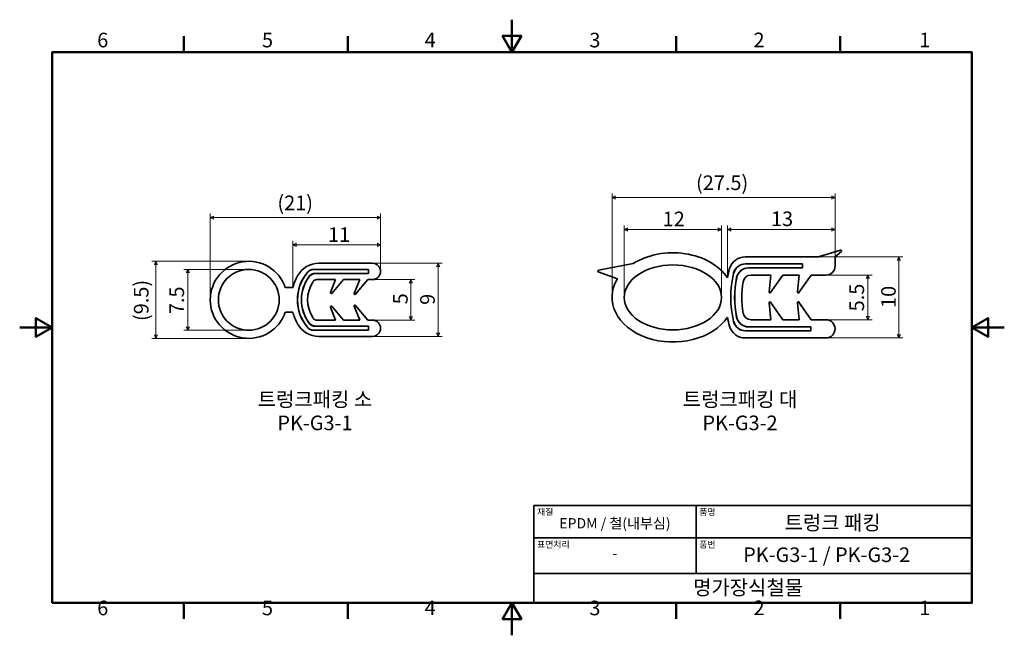
# Model space of a CAD drawing. Units: millimetres. Extents: x 0 to 121, y 0 to 76.
import ezdxf

# ---------------------------------------------------------------- set-up
doc = ezdxf.new("R2010")
doc.units = ezdxf.units.MM
doc.header["$LTSCALE"] = 0.4
doc.layers.get('0').update_dxf_attribs({"color": 3})
for name, color, linetype, lineweight in [('MGJS 치수(ISO)', 7, 'Continuous', 18), ('경계(ISO)', 7, 'Continuous', 50), ('기호(ISO)', 7, 'Continuous', 18), ('외형선(ISO)', 7, 'Continuous', 35), ('제목(ISO)', 7, 'Continuous', 35)]:
    doc.layers.add(name, color=color, linetype=linetype, lineweight=lineweight)
doc.styles.add('MGJS 텍스트', font='NanumGothic.ttf')
doc.styles.add('주 문자 (ISO)', font='NanumGothic.ttf')
doc.dimstyles.new('MGJS', dxfattribs={"dimscale": 0.4, "dimtxt": 4.5, "dimasz": 1, "dimexe": 1.25, "dimexo": 0.625, "dimtad": 1, "dimtoh": 1, "dimdec": 1, "dimrnd": 1e-08, "dimdsep": 46, "dimtxsty": 'MGJS 텍스트', "dimblk": 'Filled-1', "dimcen": 0.09, "dimclrd": 250, "dimclre": 250, "dimclrt": 256, "dimadec": 0, "dimazin": 1, "dimtfac": 0.7, "dimtdec": 1, "dimtmove": 0, "dimatfit": 3, "dimfxl": 1, "dimtolj": 1, "dimlwd": -1, "dimlwe": -1, "dimarcsym": 0})

# ---------------------------------------------------------------- blocks, each defined once
blk = doc.blocks.new('경계 Default Border')
at = {"layer": '경계(ISO)'}
for p, q in [((50.57, 179.65), (50.57, 184.55)), ((101.15, 179.65), (101.15, 184.55)), ((202.3, 179.65), (202.3, 184.55)), ((252.88, 179.65), (252.88, 184.55)), ((50.57, 10), (50.57, 5.1)), ((101.15, 10), (101.15, 5.1)), ((202.3, 10), (202.3, 5.1)), ((252.88, 10), (252.88, 5.1))]:
    blk.add_line(p, q, dxfattribs=at)
at = {"layer": '경계(ISO)', "flags": 128}
for points in [[(151.72, 189.65), (151.72, 179.65), (148.84, 184.65), (154.61, 184.65), (151.72, 179.65)], [(10, 10), (10, 179.65), (293.45, 179.65), (293.45, 10), (10, 10)], [(0, 94.83), (10, 94.83), (5, 97.71), (5, 91.94), (10, 94.83)], [(303.45, 94.83), (293.45, 94.83), (298.45, 97.71), (298.45, 91.94), (293.45, 94.83)], [(151.72, 0), (151.72, 10), (148.84, 5), (154.61, 5), (151.72, 10)]]:
    blk.add_lwpolyline(points, dxfattribs=at)
at = {"layer": '경계(ISO)', "char_height": 4.5, "attachment_point": 7, "style": 'MGJS 텍스트'}
for s, insert in [('6', (23.89, 179.73)), ('5', (74.67, 179.73)), ('4', (124.82, 179.77)), ('3', (175.57, 179.72)), ('2', (226.15, 179.77)), ('1', (277.24, 179.77)), ('6', (23.89, 4.77)), ('5', (74.67, 4.77)), ('4', (124.82, 4.81)), ('3', (175.57, 4.77)), ('2', (226.15, 4.81)), ('1', (277.24, 4.81))]:
    blk.add_mtext(s, dxfattribs=dict(at, insert=insert))
blk = doc.blocks.new('제목 블록 ISO')
at = {"layer": '제목(ISO)'}
for p, q in [((71, 133), (71, 112)), ((71, 133), (206, 133)), ((121, 133), (121, 112)), ((206, 133), (206, 112)), ((71, 123), (206, 123)), ((71, 112), (206, 112)), ((71, 112), (71, 103)), ((206, 112), (206, 103)), ((206, 103), (71, 103))]:
    blk.add_line(p, q, dxfattribs=at)
at = {"layer": '제목(ISO)', "style": '주 문자 (ISO)'}
for s, insert, char_height, attachment_point in [('\\f나눔고딕|b0|i0;\\H2.0000;재질', (72, 132), 2, 1), ('\\f나눔고딕|b0|i0;\\H2.0000;품명', (122, 132), 2, 1), ('\\f나눔고딕|b0|i0;\\H3.1700;EPDM / 철(내부심)', (96, 127.5), 3.17, 5), ('\\f나눔고딕|b0|i0;\\H2.0000;표면처리', (72, 122), 2, 1), ('\\f나눔고딕|b0|i0;\\H2.0000;품번', (122, 122), 2, 1), ('\\f나눔고딕|b0|i0;\\H3.1700;-', (96, 118.28), 3.17, 5)]:
    blk.add_mtext(s, dxfattribs=dict(at, insert=insert, char_height=char_height, attachment_point=attachment_point))
for tag, p in [('제목_001', (148.28, 125.45)), ('부품_번호_001', (135.52, 115.57)), ('회사_001', (120.08, 105.45))]:
    blk.add_attdef(tag, p, '', height=4.5, dxfattribs=at)
blk = doc.blocks.new('Filled-1')
at = {"color": 0}
for p, q in [((0, 0), (-1, 0.5)), ((-1, 0.5), (-1, -0.5)), ((-1, 0), (0, 0)), ((-1, -0.5), (0, 0))]:
    blk.add_line(p, q, dxfattribs=at)
at = {"color": 0, "flags": 128}
blk.add_lwpolyline([(-1, -0.5), (0, 0), (-1, 0.5), (-1, -0.5)], dxfattribs=at)
at = {"color": 0}
blk.add_solid([(-1, -0.5), (0, 0), (-1, 0.5), (-1, -0.5)], dxfattribs=at)
blk = doc.blocks.new('*D7')
at = {"layer": 'Defpoints', "color": 0}
for p in [(33.68, 48.11), (44.49, 44.84), (33.68, 42.84)]:
    blk.add_point(p, dxfattribs=at)
at = {"layer": 'MGJS 치수(ISO)', "color": 250}
for p, q in [((33.68, 43.09), (33.68, 48.61)), ((44.49, 45.09), (44.49, 48.61)), ((44.09, 48.11), (34.08, 48.11))]:
    blk.add_line(p, q, dxfattribs=at)
at = {"layer": 'MGJS 치수(ISO)', "color": 250, "xscale": 0.4, "yscale": 0.4, "zscale": 0.4, "rotation": 180}
blk.add_blockref('Filled-1', (33.68, 48.11), dxfattribs=at)
at = {"layer": 'MGJS 치수(ISO)', "color": 250, "xscale": 0.4, "yscale": 0.4, "zscale": 0.4}
blk.add_blockref('Filled-1', (44.49, 48.11), dxfattribs=at)
at = {"layer": 'MGJS 치수(ISO)', "insert": (38.01, 50.28), "char_height": 1.8, "attachment_point": 1, "style": 'MGJS 텍스트'}
blk.add_mtext('\\A1;11', dxfattribs=at)
blk = doc.blocks.new('*D8')
at = {"layer": 'Defpoints', "color": 0}
for p in [(43.49, 43.84), (48.22, 43.84), (43.49, 38.84)]:
    blk.add_point(p, dxfattribs=at)
at = {"layer": 'MGJS 치수(ISO)', "color": 250}
for p, q in [((43.74, 43.84), (48.72, 43.84)), ((48.22, 39.24), (48.22, 43.44)), ((43.74, 38.84), (48.72, 38.84))]:
    blk.add_line(p, q, dxfattribs=at)
at = {"layer": 'MGJS 치수(ISO)', "color": 250, "xscale": 0.4, "yscale": 0.4, "zscale": 0.4}
for p, rotation in [((48.22, 43.84), 90), ((48.22, 38.84), 270)]:
    blk.add_blockref('Filled-1', p, dxfattribs=dict(at, rotation=rotation))
at = {"layer": 'MGJS 치수(ISO)', "insert": (46.03, 40.79), "char_height": 1.8, "attachment_point": 1, "rotation": 90, "style": 'MGJS 텍스트'}
blk.add_mtext('\\A1;5', dxfattribs=at)
blk = doc.blocks.new('*D9')
at = {"layer": 'Defpoints', "color": 0}
for p in [(43.49, 45.84), (43.49, 36.84), (51.58, 36.84)]:
    blk.add_point(p, dxfattribs=at)
at = {"layer": 'MGJS 치수(ISO)', "color": 250}
for p, q in [((43.74, 45.84), (52.08, 45.84)), ((51.58, 45.44), (51.58, 37.24)), ((43.74, 36.84), (52.08, 36.84))]:
    blk.add_line(p, q, dxfattribs=at)
at = {"layer": 'MGJS 치수(ISO)', "color": 250, "xscale": 0.4, "yscale": 0.4, "zscale": 0.4}
for p, rotation in [((51.58, 45.84), 90), ((51.58, 36.84), 270)]:
    blk.add_blockref('Filled-1', p, dxfattribs=dict(at, rotation=rotation))
at = {"layer": 'MGJS 치수(ISO)', "insert": (49.37, 40.72), "char_height": 1.8, "attachment_point": 1, "rotation": 90, "style": 'MGJS 텍스트'}
blk.add_mtext('\\A1;9', dxfattribs=at)
blk = doc.blocks.new('*D10')
at = {"layer": 'Defpoints', "color": 0}
for p in [(23.49, 51.47), (44.49, 44.84), (23.49, 41.34)]:
    blk.add_point(p, dxfattribs=at)
at = {"layer": 'MGJS 치수(ISO)', "color": 250}
for p, q in [((23.49, 41.59), (23.49, 51.97)), ((44.09, 51.47), (23.89, 51.47)), ((44.49, 45.09), (44.49, 51.97))]:
    blk.add_line(p, q, dxfattribs=at)
at = {"layer": 'MGJS 치수(ISO)', "color": 250, "xscale": 0.4, "yscale": 0.4, "zscale": 0.4, "rotation": 180}
blk.add_blockref('Filled-1', (23.49, 51.47), dxfattribs=at)
at = {"layer": 'MGJS 치수(ISO)', "color": 250, "xscale": 0.4, "yscale": 0.4, "zscale": 0.4}
blk.add_blockref('Filled-1', (44.49, 51.47), dxfattribs=at)
at = {"layer": 'MGJS 치수(ISO)', "insert": (31.77, 54.19), "char_height": 1.8, "attachment_point": 1, "style": 'MGJS 텍스트'}
blk.add_mtext('\\A1;(21)', dxfattribs=at)
blk = doc.blocks.new('*D11')
at = {"layer": 'Defpoints', "color": 0}
for p in [(28.24, 45.09), (20.74, 37.59), (28.24, 37.59)]:
    blk.add_point(p, dxfattribs=at)
at = {"layer": 'MGJS 치수(ISO)', "color": 250}
for p, q in [((27.99, 45.09), (20.24, 45.09)), ((20.74, 44.69), (20.74, 37.99)), ((27.99, 37.59), (20.24, 37.59))]:
    blk.add_line(p, q, dxfattribs=at)
at = {"layer": 'MGJS 치수(ISO)', "color": 250, "xscale": 0.4, "yscale": 0.4, "zscale": 0.4}
for p, rotation in [((20.74, 45.09), 90), ((20.74, 37.59), 270)]:
    blk.add_blockref('Filled-1', p, dxfattribs=dict(at, rotation=rotation))
at = {"layer": 'MGJS 치수(ISO)', "insert": (18.46, 39.58), "char_height": 1.8, "attachment_point": 1, "rotation": 90, "style": 'MGJS 텍스트'}
blk.add_mtext('\\A1;7.5', dxfattribs=at)
blk = doc.blocks.new('*D12')
at = {"layer": 'Defpoints', "color": 0}
for p in [(16.8, 46.09), (28.24, 46.09), (28.24, 36.59)]:
    blk.add_point(p, dxfattribs=at)
at = {"layer": 'MGJS 치수(ISO)', "color": 250}
for p, q in [((27.99, 46.09), (16.3, 46.09)), ((16.8, 36.99), (16.8, 45.69)), ((27.99, 36.59), (16.3, 36.59))]:
    blk.add_line(p, q, dxfattribs=at)
at = {"layer": 'MGJS 치수(ISO)', "color": 250, "xscale": 0.4, "yscale": 0.4, "zscale": 0.4}
for p, rotation in [((16.8, 46.09), 90), ((16.8, 36.59), 270)]:
    blk.add_blockref('Filled-1', p, dxfattribs=dict(at, rotation=rotation))
at = {"layer": 'MGJS 치수(ISO)', "insert": (14.08, 38.73), "char_height": 1.8, "attachment_point": 1, "rotation": 90, "style": 'MGJS 텍스트'}
blk.add_mtext('\\A1;(9.5)', dxfattribs=at)
blk = doc.blocks.new('*D13')
at = {"layer": 'Defpoints', "color": 0}
for p in [(99.39, 44.39), (99.39, 38.89), (104.57, 38.89)]:
    blk.add_point(p, dxfattribs=at)
at = {"layer": 'MGJS 치수(ISO)', "color": 250}
for p, q in [((99.64, 44.39), (105.07, 44.39)), ((104.57, 43.99), (104.57, 39.29)), ((99.64, 38.89), (105.07, 38.89))]:
    blk.add_line(p, q, dxfattribs=at)
at = {"layer": 'MGJS 치수(ISO)', "color": 250, "xscale": 0.4, "yscale": 0.4, "zscale": 0.4}
for p, rotation in [((104.57, 44.39), 90), ((104.57, 38.89), 270)]:
    blk.add_blockref('Filled-1', p, dxfattribs=dict(at, rotation=rotation))
at = {"layer": 'MGJS 치수(ISO)', "insert": (102.29, 39.92), "char_height": 1.8, "attachment_point": 1, "rotation": 90, "style": 'MGJS 텍스트'}
blk.add_mtext('\\A1;5.5', dxfattribs=at)
blk = doc.blocks.new('*D14')
at = {"layer": 'Defpoints', "color": 0}
for p in [(98.44, 46.64), (99.39, 36.64), (108.39, 36.64)]:
    blk.add_point(p, dxfattribs=at)
at = {"layer": 'MGJS 치수(ISO)', "color": 250}
for p, q in [((98.69, 46.64), (108.89, 46.64)), ((108.39, 46.24), (108.39, 37.04)), ((99.64, 36.64), (108.89, 36.64))]:
    blk.add_line(p, q, dxfattribs=at)
at = {"layer": 'MGJS 치수(ISO)', "color": 250, "xscale": 0.4, "yscale": 0.4, "zscale": 0.4}
for p, rotation in [((108.39, 46.64), 90), ((108.39, 36.64), 270)]:
    blk.add_blockref('Filled-1', p, dxfattribs=dict(at, rotation=rotation))
at = {"layer": 'MGJS 치수(ISO)', "insert": (106.2, 40.34), "char_height": 1.8, "attachment_point": 1, "rotation": 90, "style": 'MGJS 텍스트'}
blk.add_mtext('\\A1;10', dxfattribs=at)
blk = doc.blocks.new('*D15')
at = {"layer": 'Defpoints', "color": 0}
for p in [(87.25, 50.02), (100.52, 45.52), (87.25, 44.07)]:
    blk.add_point(p, dxfattribs=at)
at = {"layer": 'MGJS 치수(ISO)', "color": 250}
for p, q in [((87.25, 44.32), (87.25, 50.52)), ((100.12, 50.02), (87.65, 50.02)), ((100.52, 45.77), (100.52, 50.52))]:
    blk.add_line(p, q, dxfattribs=at)
at = {"layer": 'MGJS 치수(ISO)', "color": 250, "xscale": 0.4, "yscale": 0.4, "zscale": 0.4, "rotation": 180}
blk.add_blockref('Filled-1', (87.25, 50.02), dxfattribs=at)
at = {"layer": 'MGJS 치수(ISO)', "color": 250, "xscale": 0.4, "yscale": 0.4, "zscale": 0.4}
blk.add_blockref('Filled-1', (100.52, 50.02), dxfattribs=at)
at = {"layer": 'MGJS 치수(ISO)', "insert": (92.62, 52.23), "char_height": 1.8, "attachment_point": 1, "style": 'MGJS 텍스트'}
blk.add_mtext('\\A1;13', dxfattribs=at)
blk = doc.blocks.new('*D16')
at = {"layer": 'Defpoints', "color": 0}
for p in [(74.52, 50.02), (74.52, 41.64), (86.52, 41.64)]:
    blk.add_point(p, dxfattribs=at)
at = {"layer": 'MGJS 치수(ISO)', "color": 250}
for p, q in [((74.52, 41.89), (74.52, 50.52)), ((86.12, 50.02), (74.92, 50.02)), ((86.52, 41.89), (86.52, 50.52))]:
    blk.add_line(p, q, dxfattribs=at)
at = {"layer": 'MGJS 치수(ISO)', "color": 250, "xscale": 0.4, "yscale": 0.4, "zscale": 0.4, "rotation": 180}
blk.add_blockref('Filled-1', (74.52, 50.02), dxfattribs=at)
at = {"layer": 'MGJS 치수(ISO)', "color": 250, "xscale": 0.4, "yscale": 0.4, "zscale": 0.4}
blk.add_blockref('Filled-1', (86.52, 50.02), dxfattribs=at)
at = {"layer": 'MGJS 치수(ISO)', "insert": (79.26, 52.21), "char_height": 1.8, "attachment_point": 1, "style": 'MGJS 텍스트'}
blk.add_mtext('\\A1;12', dxfattribs=at)
blk = doc.blocks.new('*D17')
at = {"layer": 'Defpoints', "color": 0}
for p in [(100.52, 53.95), (100.52, 46.64), (73.02, 41.64)]:
    blk.add_point(p, dxfattribs=at)
at = {"layer": 'MGJS 치수(ISO)', "color": 250}
for p, q in [((73.02, 41.89), (73.02, 54.45)), ((73.42, 53.95), (100.12, 53.95)), ((100.52, 46.89), (100.52, 54.45))]:
    blk.add_line(p, q, dxfattribs=at)
at = {"layer": 'MGJS 치수(ISO)', "color": 250, "xscale": 0.4, "yscale": 0.4, "zscale": 0.4, "rotation": 180}
blk.add_blockref('Filled-1', (73.02, 53.95), dxfattribs=at)
at = {"layer": 'MGJS 치수(ISO)', "color": 250, "xscale": 0.4, "yscale": 0.4, "zscale": 0.4}
blk.add_blockref('Filled-1', (100.52, 53.95), dxfattribs=at)
at = {"layer": 'MGJS 치수(ISO)', "insert": (83.38, 56.67), "char_height": 1.8, "attachment_point": 1, "style": 'MGJS 텍스트'}
blk.add_mtext('\\A1;(27.5)', dxfattribs=at)

msp = doc.modelspace()

# ---------------------------------------------------------------- linework, layer by layer
at = {"layer": '외형선(ISO)'}
for p, q in [((101.2, 47.47), (98.59, 46.67)), ((98.44, 46.64), (89.44, 46.64)), ((100.52, 46.64), (101.29, 47.29)), ((100.52, 45.52), (100.52, 46.64)), ((36.23, 45.09), (42.99, 45.09)), ((42.98, 45.08), (36.23, 45.08)), ((43.49, 45.84), (36.88, 45.84)), ((42.98, 44.6), (42.98, 45.08)), ((42.99, 45.09), (42.99, 44.59)), ((75.64, 45.82), (71.35, 45)), ((89.47, 45.77), (96.52, 45.77)), ((96.51, 45.76), (89.47, 45.76)), ((89.86, 45.28), (96.51, 45.28)), ((96.52, 45.27), (89.86, 45.27)), ((96.51, 45.28), (96.51, 45.76)), ((96.52, 45.77), (96.52, 45.27)), ((36.47, 44.6), (42.98, 44.6)), ((42.99, 44.59), (36.47, 44.59)), ((36.6, 43.84), (38.93, 43.84)), ((38.93, 43.84), (38.33, 42.24)), ((38.5, 42.14), (39.93, 43.84)), ((39.93, 43.84), (41.93, 43.84)), ((41.93, 43.84), (41.24, 42.13)), ((41.4, 42.03), (42.93, 43.84)), ((42.93, 43.84), (43.49, 43.84)), ((71.33, 44.8), (73.7, 43.94)), ((90.17, 44.39), (92.58, 44.39)), ((92.58, 44.39), (92.39, 42.31)), ((92.57, 42.24), (94.08, 44.39)), ((94.08, 44.39), (96.08, 44.39)), ((96.08, 44.39), (95.89, 42.31)), ((96.07, 42.24), (97.58, 44.39)), ((97.58, 44.39), (99.39, 44.39)), ((33.68, 42.84), (32.75, 42.84)), ((38.33, 40.44), (38.93, 38.84)), ((39.93, 38.84), (38.5, 40.54)), ((41.24, 40.56), (41.93, 38.84)), ((42.93, 38.84), (41.4, 40.66)), ((92.39, 40.98), (92.58, 38.89)), ((94.08, 38.89), (92.57, 41.05)), ((95.89, 40.98), (96.08, 38.89)), ((97.58, 38.89), (96.07, 41.05)), ((32.75, 39.84), (33.68, 39.84)), ((38.93, 38.84), (36.6, 38.84)), ((41.93, 38.84), (39.93, 38.84)), ((43.49, 38.84), (42.93, 38.84)), ((92.58, 38.89), (90.17, 38.89)), ((96.08, 38.89), (94.08, 38.89)), ((99.39, 38.89), (97.58, 38.89)), ((36.47, 38.09), (42.99, 38.09)), ((42.98, 38.08), (36.47, 38.08)), ((42.98, 37.6), (42.98, 38.08)), ((42.99, 38.09), (42.99, 37.59)), ((89.86, 38.02), (97.52, 38.02)), ((97.51, 38.01), (89.86, 38.01)), ((97.51, 37.53), (97.51, 38.01)), ((97.52, 38.02), (97.52, 37.52)), ((36.23, 37.6), (42.98, 37.6)), ((42.99, 37.59), (36.23, 37.59)), ((36.88, 36.84), (43.49, 36.84)), ((89.44, 36.64), (99.39, 36.64)), ((89.47, 37.53), (97.51, 37.53)), ((97.52, 37.52), (89.47, 37.52))]:
    msp.add_line(p, q, dxfattribs=at)
msp.add_circle((28.24, 41.34), 3.75, dxfattribs=at)
for centre, radius, start, end in [((101.23, 47.37), 0.1, 310, 107.0235), ((89.44, 44.64), 2, 90, 164.1734), ((98.44, 47.14), 0.5, 270, 287.0235), ((28.24, 41.34), 4.75, 18.4085, 341.5915), ((36.88, 42.84), 3, 90, 150.6728), ((36.23, 44.09), 1, 90, 140.3809), ((36.23, 44.09), 0.99, 90, 140.3809), ((43.49, 44.84), 1, 270, 90), ((71.37, 44.9), 0.1, 100.8862, 250), ((100.02, 41.64), 13, 164.1734, 169.2311), ((89.47, 44.27), 1.5, 90, 166.032), ((89.47, 44.27), 1.49, 90, 166.032), ((89.86, 43.77), 1.51, 90, 168.1811), ((89.86, 43.77), 1.5, 90, 168.1811), ((99.39, 45.52), 1.13, 270, 0), ((39.55, 41.34), 6.06, 150.6728, 165.6749), ((39.55, 41.34), 5.31, 140.3809, 219.6191), ((39.55, 41.34), 5.3, 140.3809, 219.6191), ((39.55, 41.34), 4.82, 143.8314, 216.1686), ((39.55, 41.34), 4.81, 143.8314, 216.1686), ((36.47, 43.59), 1.01, 90, 143.8314), ((36.47, 43.59), 1, 90, 143.8314), ((36.6, 43.34), 0.5, 90, 145.8471), ((100.02, 41.64), 12.37, 166.032, 193.968), ((100.02, 41.64), 12.37, 166.032, 193.968), ((100.02, 41.64), 11.89, 168.1811, 191.8189), ((100.02, 41.64), 11.88, 168.1811, 191.8189), ((90.17, 43.39), 1, 90, 169.9213), ((39.55, 41.34), 4.06, 145.8471, 214.1529), ((100.02, 41.64), 11, 169.9213, 190.0787), ((38.42, 42.21), 0.1, 159.5504, 320), ((41.33, 42.09), 0.1, 158.0031, 320), ((92.49, 42.3), 0.1, 174.8675, 325), ((95.99, 42.3), 0.1, 174.8675, 325), ((38.42, 40.48), 0.1, 40, 200.4496), ((41.33, 40.59), 0.1, 40, 201.9969), ((92.49, 40.99), 0.1, 35, 185.1325), ((95.99, 40.99), 0.1, 35, 185.1325), ((39.55, 41.34), 6.06, 194.3251, 209.3272), ((36.6, 39.34), 0.5, 214.1529, 270), ((43.49, 37.84), 1, 270, 90), ((100.02, 41.64), 13, 190.7689, 195.8266), ((89.86, 39.52), 1.51, 191.8189, 270), ((89.86, 39.52), 1.5, 191.8189, 270), ((90.17, 39.89), 1, 190.0787, 270), ((99.39, 37.77), 1.12, 270, 90), ((36.88, 39.84), 3, 209.3272, 270), ((36.23, 38.59), 1, 219.6191, 270), ((36.23, 38.59), 0.99, 219.6191, 270), ((36.47, 39.09), 1.01, 216.1686, 270), ((36.47, 39.09), 1, 216.1686, 270), ((89.44, 38.64), 2, 195.8266, 270), ((89.47, 39.02), 1.5, 193.968, 270), ((89.47, 39.02), 1.49, 193.968, 270)]:
    msp.add_arc(centre, radius, start, end, dxfattribs=at)
for start_param, end_param in [(3.599018, 5.42103), (5.852515, 8.967353)]:
    msp.add_ellipse((80.52, 41.64), major_axis=(-7.5, 0), ratio=0.733333, start_param=start_param, end_param=end_param, dxfattribs=at)
msp.add_ellipse((80.52, 41.64), major_axis=(6, 0), ratio=0.666667, dxfattribs=at)

# ---------------------------------------------------------------- block references
at = {"xscale": 0.4, "yscale": 0.4, "zscale": 0.4}
msp.add_blockref('경계 Default Border', (0, 0), dxfattribs=at)
msp.add_blockref('제목 블록 ISO', (34.98, -37.2), dxfattribs=at).add_auto_attribs({'제목_001': '트렁크 패킹', '부품_번호_001': 'PK-G3-1 / PK-G3-2', '회사_001': '명가장식철물'})

# ---------------------------------------------------------------- texts
at = {"layer": '기호(ISO)', "char_height": 1.8, "attachment_point": 2, "line_spacing_factor": 0.967965, "style": '주 문자 (ISO)'}
for s, insert in [('트렁크패킹 소\\PPK-G3-1', (36.4, 29.98)), ('트렁크패킹 대\\PPK-G3-2', (88.8, 29.98))]:
    msp.add_mtext(s, dxfattribs=dict(at, insert=insert))

# ---------------------------------------------------------------- dimensions: what is measured, and where the dimension line sits
at = {"layer": 'MGJS 치수(ISO)', "color": 250}
for base, p1, p2, angle, picture, middle in [((100.52, 53.95), (73.02, 41.64), (100.52, 46.64), 180, '*D17', (86.77, 53.95)), ((23.49, 51.47), (44.49, 44.84), (23.49, 41.34), 180, '*D10', (33.99, 51.47)), ((16.8, 46.09), (28.24, 36.59), (28.24, 46.09), 90, '*D12', (16.8, 41.34))]:
    dim = msp.add_linear_dim(base=base, p1=p1, p2=p2, angle=angle, text='(<>)', dimstyle='MGJS', override={"dimgap": 0.625, "dimtoh": 0, "dimdec": 1, "dimtol": 0, "dimlim": 0, "dimtp": 0, "dimtm": 0, "dimtdec": 1, "dimtofl": 0, "dimatfit": 1}, dxfattribs=at)
    dim.commit()
    dim.dimension.update_dxf_attribs({"geometry": picture, "text_midpoint": middle, "dimtype": 160})
for base, p1, p2, angle, override, picture, middle in [((74.52, 50.02), (86.52, 41.64), (74.52, 41.64), 180, {"dimtoh": 0, "dimdec": 1, "dimtp": 0, "dimtm": 0, "dimtdec": 1, "dimtofl": 0, "dimatfit": 1}, '*D16', (80.52, 50.02)), ((87.25, 50.02), (100.52, 45.52), (87.25, 44.07), 180, {"dimtoh": 0, "dimdec": 0, "dimtp": 0, "dimtm": 0, "dimtdec": 1, "dimtofl": 0, "dimatfit": 1}, '*D15', (93.88, 50.02)), ((33.68, 48.11), (44.49, 44.84), (33.68, 42.84), 180, {"dimtoh": 0, "dimdec": 0, "dimtp": 0, "dimtm": 0, "dimtdec": 1, "dimtofl": 0, "dimatfit": 1}, '*D7', (39.08, 48.11)), ((108.39, 36.64), (98.44, 46.64), (99.39, 36.64), 90, {"dimtoh": 0, "dimdec": 1, "dimtp": 0, "dimtm": 0, "dimtdec": 1, "dimtofl": 0, "dimatfit": 1}, '*D14', (108.39, 41.64)), ((20.74, 37.59), (28.24, 45.09), (28.24, 37.59), 90, {"dimtoh": 0, "dimdec": 1, "dimtp": 0, "dimtm": 0, "dimtdec": 1, "dimtofl": 0, "dimatfit": 1}, '*D11', (20.74, 41.34)), ((51.58, 36.84), (43.49, 45.84), (43.49, 36.84), 90, {"dimtoh": 0, "dimdec": 1, "dimtp": 0, "dimtm": 0, "dimtdec": 1, "dimtofl": 0, "dimatfit": 1}, '*D9', (51.58, 41.34)), ((48.22, 43.84), (43.49, 38.84), (43.49, 43.84), 90, {"dimtoh": 0, "dimdec": 1, "dimtp": 0, "dimtm": 0, "dimtdec": 1, "dimtofl": 0, "dimatfit": 1}, '*D8', (48.22, 41.34)), ((104.57, 38.89), (99.39, 44.39), (99.39, 38.89), 90, {"dimtoh": 0, "dimdec": 1, "dimtp": 0, "dimtm": 0, "dimtdec": 1, "dimtofl": 0, "dimatfit": 1}, '*D13', (104.57, 41.64))]:
    dim = msp.add_linear_dim(base=base, p1=p1, p2=p2, angle=angle, dimstyle='MGJS', override=override, dxfattribs=at)
    dim.commit()
    dim.dimension.update_dxf_attribs({"geometry": picture, "text_midpoint": middle, "dimtype": 160})

doc.saveas('drawing.dxf')
